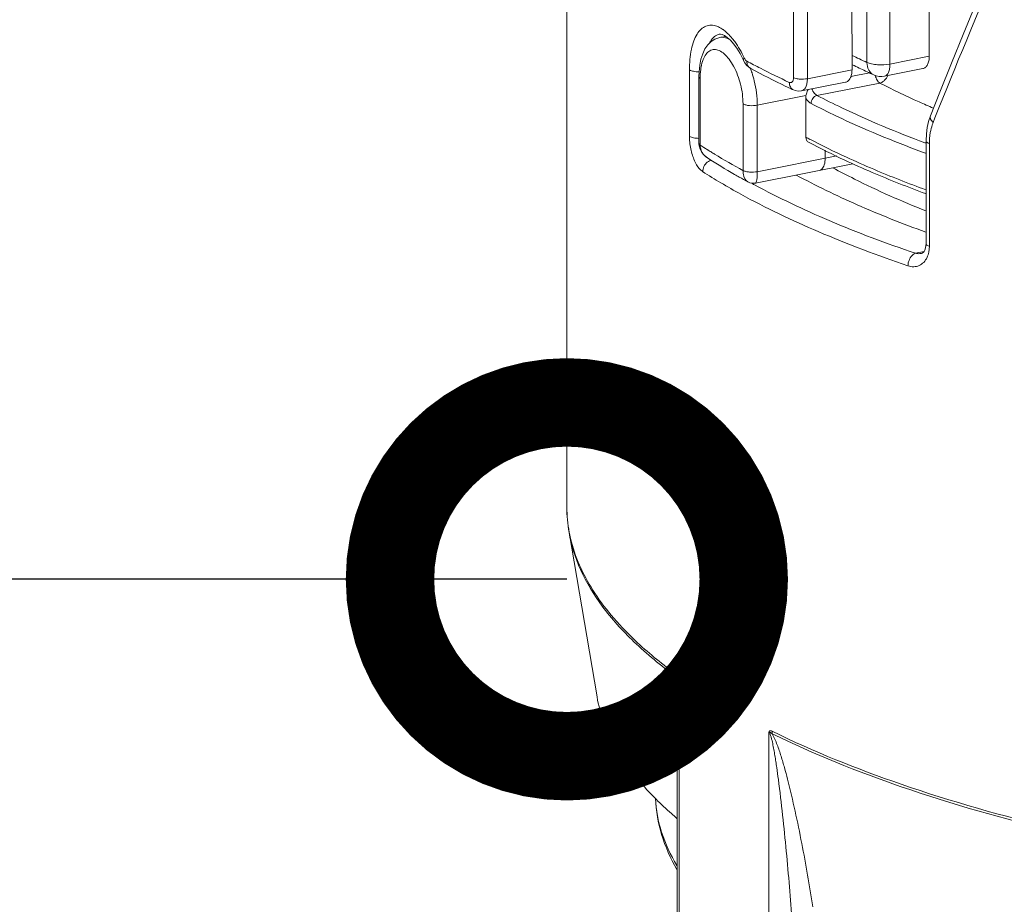
# Model space of a CAD drawing. Units: millimetres. Extents: x -1550 to 9429, y -3795 to -1159.
# Drawn here: x 6911 to 6939, y -1681 to -1656 of the extents above; entities that cross this region are included whole.
import ezdxf

# ---------------------------------------------------------------- set-up
doc = ezdxf.new("R2010")
doc.units = ezdxf.units.MM
doc.layers.add('DIM', color=3, linetype='Continuous', lineweight=13)
doc.layers.add('PPPPPPPPPPPPPPPPPPPPPPPPPPPP', color=7, linetype='Continuous')
doc.styles.add('AAAA', font='arial.ttf')
doc.dimstyles.new('K130', dxfattribs={"dimtxt": 20, "dimasz": 20, "dimexe": 10, "dimexo": 5, "dimgap": 5, "dimtad": 1, "dimtxsty": 'AAAA', "dimcen": 25, "dimadec": 0, "dimazin": 0, "dimtfac": 1, "dimtmove": 0, "dimatfit": 3, "dimldrblk": 'DOTSMALL', "dimfxl": 0, "dimarcsym": 0})

# ---------------------------------------------------------------- blocks, each defined once
blk = doc.blocks.new('_DotSmall')
at = {"color": 0, "linetype": 'ByBlock', "const_width": 0.5}
blk.add_lwpolyline([(-0.0625, 0, 1), (0.0625, 0, 1)], format="xyb", close=True, dxfattribs=at)

msp = doc.modelspace()

# ---------------------------------------------------------------- linework, layer by layer
at = {"color": 0, "linetype": 'Continuous', "lineweight": 9}
for p, q in [((6926.728, -1645.179), (6926.728, -1670.232)), ((6933.136, -1658.102), (6933.136, -1653.403)), ((6934.766, -1653.186), (6934.789, -1657.88)), ((6933.527, -1658.129), (6933.527, -1653.431)), ((6931.055, -1656.965), (6931.023, -1656.973)), ((6931.049, -1656.869), (6931.049, -1656.869)), ((6931.055, -1656.966), (6931.221, -1656.933)), ((6931.533, -1657.271), (6931.623, -1657.419)), ((6931.623, -1657.419), (6931.711, -1657.59)), ((6931.711, -1657.59), (6931.722, -1657.613)), ((6931.722, -1657.613), (6931.757, -1657.68)), ((6931.722, -1657.613), (6931.722, -1657.613)), ((6931.757, -1657.68), (6931.805, -1657.744)), ((6931.805, -1657.744), (6931.861, -1657.799)), ((6931.861, -1657.799), (6931.925, -1657.842)), ((6931.925, -1657.842), (6931.925, -1657.842)), ((6930.195, -1659.759), (6930.195, -1657.88)), ((6930.466, -1657.939), (6930.462, -1658.079)), ((6930.462, -1659.958), (6930.462, -1658.078)), ((6930.497, -1660.006), (6930.497, -1658.126)), ((6934.789, -1657.88), (6933.527, -1658.129)), ((6935.283, -1657.967), (6934.758, -1658.07)), ((6934.604, -1658.229), (6933.362, -1658.474)), ((6935.574, -1658.252), (6933.798, -1658.603)), ((6932.112, -1658.878), (6933.485, -1658.607)), ((6933.479, -1658.672), (6933.484, -1659.783)), ((6931.708, -1658.844), (6931.708, -1660.723)), ((6932.112, -1658.878), (6932.112, -1660.758)), ((6937.007, -1659.181), (6936.954, -1659.337)), ((6937.134, -1659.233), (6937.081, -1659.366)), ((6936.914, -1659.51), (6936.89, -1659.69)), ((6936.954, -1659.337), (6936.914, -1659.51)), ((6936.89, -1659.69), (6936.881, -1659.887)), ((6930.462, -1659.958), (6930.462, -1659.958)), ((6936.85, -1659.94), (6936.868, -1659.946)), ((6936.881, -1659.887), (6936.881, -1662.79)), ((6936.975, -1659.962), (6936.975, -1662.865)), ((6930.608, -1660.292), (6930.703, -1660.369)), ((6930.703, -1660.369), (6930.703, -1660.369)), ((6934.356, -1660.314), (6932.112, -1660.758)), ((6934.03, -1660.154), (6934.03, -1660.379)), ((6934.813, -1660.536), (6932.061, -1661.08)), ((6931.847, -1661.047), (6931.847, -1661.047)), ((6936.582, -1663.062), (6936.825, -1663.014)), ((6936.776, -1663.06), (6936.749, -1663.069)), ((6936.753, -1663.068), (6936.749, -1663.069)), ((6926.728, -1670.232), (6926.728, -1670.232)), ((6927.582, -1675.598), (6926.79, -1670.953)), ((6929.893, -1675.093), (6929.899, -1675.092)), ((6929.899, -1695.73), (6929.899, -1675.095)), ((6929.85, -1676.106), (6929.85, -1675.577)), ((6929.85, -1695.657), (6929.85, -1676.106)), ((6932.438, -1676.598), (6932.438, -1697.235))]:
    msp.add_line(p, q, dxfattribs=at)
for points in [[(6938.598, -1655.278), (6938.262, -1656.078), (6937.929, -1656.883), (6937.6, -1657.693), (6937.273, -1658.506), (6937.006, -1659.181)], [(6931.023, -1656.973), (6930.91, -1657.016), (6930.806, -1657.083), (6930.713, -1657.176), (6930.633, -1657.29), (6930.569, -1657.424), (6930.519, -1657.578), (6930.485, -1657.75), (6930.466, -1657.939)], [(6931.049, -1656.869), (6931.075, -1656.867), (6931.12, -1656.878), (6931.185, -1656.908)], [(6931.185, -1656.908), (6931.264, -1656.962), (6931.351, -1657.042)], [(6931.351, -1657.042), (6931.441, -1657.145), (6931.533, -1657.271)], [(6933.132, -1658.446), (6933.184, -1658.465), (6933.268, -1658.48), (6933.35, -1658.476), (6933.362, -1658.474)], [(6930.462, -1659.958), (6930.467, -1660.028), (6930.493, -1660.122)], [(6930.493, -1660.122), (6930.54, -1660.211), (6930.608, -1660.292)], [(6931.847, -1661.047), (6931.899, -1661.07), (6931.978, -1661.085), (6932.061, -1661.08)], [(6936.881, -1662.79), (6936.878, -1662.848), (6936.867, -1662.914)], [(6936.867, -1662.914), (6936.848, -1662.971), (6936.825, -1663.014), (6936.8, -1663.043), (6936.776, -1663.06)]]:
    msp.add_lwpolyline(points, dxfattribs=at)
for centre, radius, start, end in [((7088.727, -1719.542), 163.149, 156.63346, 158.30532), ((6930.541, -1657.594), 1.043, 51.2992, 54.7728), ((6931.109, -1657.172), 0.309, 101.2144, 103.2384), ((6931.117, -1657.283), 0.324, 90.8454, 101.0354), ((6930.451, -1657.706), 1.186, 48.2437, 51.3062), ((6930.121, -1658.044), 1.659, 40.811, 43.2375), ((6931.449, -1657.473), 0.771, 149.2346, 152.8569), ((6942.184, -1638.325), 21.916, 241.7601, 242.3289), ((6929.237, -1658.861), 2.868, 18.1809, 21.0343), ((6943.21, -1636.782), 23.893, 241.8162, 244.4955), ((6942.545, -1637.638), 22.692, 242.3289, 242.8846), ((6943.33, -1636.094), 24.425, 242.8951, 245.0198), ((6932.547, -1658.124), 2.05, 175.2343, 180.07), ((6944.022, -1635.1), 25.761, 244.4773, 244.6748), ((6944.2, -1634.723), 26.178, 244.6751, 244.9856), ((6943.267, -1641.344), 20.874, 242.0516, 242.4066), ((6939.609, -1645.918), 16.778, 237.1028, 237.9309), ((6944.347, -1639.529), 23.071, 242.1259, 244.9639), ((6944.465, -1638.993), 23.512, 242.4715, 245.2776), ((6938.891, -1659.962), 1.915, 177.8699, 180.0022), ((6939.927, -1645.412), 17.375, 237.9285, 238.3351), ((6940.647, -1644.878), 18.408, 237.3025, 240.0875), ((6940.133, -1645.078), 17.768, 238.335, 238.7098), ((6941.148, -1643.371), 19.754, 238.7647, 241.4507), ((6945.969, -1635.721), 27.112, 245.2837, 247.0664), ((6948.627, -1628.036), 34.279, 249.7409, 249.9384), ((6945.871, -1636.258), 26.679, 244.9703, 246.7937), ((6940.153, -1645.756), 17.802, 237.4206, 239.3667), ((6941.4, -1643.582), 19.907, 240.0703, 240.5143), ((6941.757, -1642.948), 20.634, 240.5163, 241.2965), ((6947.725, -1631.841), 31.469, 246.86, 249.8169), ((6947.812, -1631.277), 31.924, 247.1282, 249.9681), ((6941.228, -1643.929), 19.921, 239.3848, 241.2517), ((6942.016, -1642.626), 21.025, 241.3755, 241.6371), ((6936.114, -1662.866), 0.861, 352.5396, 0.0658), ((6930.598, -1670.228), 3.869, 180.0636, 190.7505), ((6931.027, -1670.229), 4.299, 180.0435, 189.6979), ((6930.791, -1670.192), 4.066, 190.7352, 194.6943), ((6937.924, -1663.898), 13.771, 233.8215, 234.0389), ((6930.302, -1674.972), 0.471, 179.948, 188.9081), ((6944.762, -1674.984), 14.974, 183.3428, 184.2976), ((6933.04, -1676.569), 0.511, 179.7813, 187.9904), ((6935.431, -1672.279), 8.764, 224.118, 225.1445)]:
    msp.add_arc(centre, radius, start, end, dxfattribs=at)
for points, knots in [([(6930.195, -1657.88), (6930.195, -1657.685), (6930.216, -1657.406), (6930.308, -1657.07), (6930.398, -1656.874), (6930.513, -1656.727), (6930.653, -1656.634), (6930.813, -1656.607), (6930.918, -1656.63), (6930.969, -1656.649)], [0, 0, 0, 0, 0.343367, 0.488824, 0.614217, 0.72093, 0.814161, 0.90351, 1, 1, 1, 1]), ([(6930.969, -1656.649), (6930.984, -1656.654), (6931.044, -1656.679), (6931.101, -1656.713), (6931.142, -1656.742)], [0, 0, 0, 0, 0.235271, 1, 1, 1, 1]), ([(6930.786, -1657.079), (6930.817, -1657.028), (6930.886, -1656.938), (6930.988, -1656.883), (6931.038, -1656.871)], [0, 0, 0, 0, 0.537702, 1, 1, 1, 1]), ([(6931.113, -1656.959), (6931.13, -1656.959), (6931.206, -1656.964), (6931.279, -1656.992), (6931.329, -1657.02)], [0, 0, 0, 0, 0.23299, 1, 1, 1, 1]), ([(6931.241, -1656.821), (6931.248, -1656.828), (6931.279, -1656.856), (6931.308, -1656.885), (6931.329, -1656.907)], [0, 0, 0, 0, 0.243097, 1, 1, 1, 1]), ([(6931.376, -1656.96), (6931.411, -1656.999), (6931.553, -1657.18), (6931.666, -1657.382), (6931.741, -1657.543)], [0, 0, 0, 0, 0.228758, 1, 1, 1, 1]), ([(6930.524, -1657.797), (6930.537, -1657.727), (6930.569, -1657.601), (6930.65, -1657.44), (6930.76, -1657.332), (6930.9, -1657.293), (6931.047, -1657.332), (6931.189, -1657.431), (6931.326, -1657.585), (6931.404, -1657.71), (6931.442, -1657.78)], [0, 0, 0, 0, 0.150322, 0.274808, 0.376844, 0.468448, 0.567585, 0.687349, 0.832043, 1, 1, 1, 1]), ([(6931.741, -1657.543), (6931.736, -1657.549), (6931.722, -1657.569), (6931.715, -1657.598), (6931.722, -1657.613)], [0, 0, 0, 0, 0.31846, 1, 1, 1, 1]), ([(6931.741, -1657.543), (6931.745, -1657.553), (6931.763, -1657.587), (6931.79, -1657.62), (6931.814, -1657.633)], [0, 0, 0, 0, 0.291106, 1, 1, 1, 1]), ([(6930.504, -1657.953), (6930.505, -1657.94), (6930.51, -1657.888), (6930.517, -1657.836), (6930.524, -1657.797)], [0, 0, 0, 0, 0.257592, 1, 1, 1, 1]), ([(6931.442, -1657.78), (6931.528, -1657.94), (6931.657, -1658.289), (6931.708, -1658.657), (6931.708, -1658.844)], [0, 0, 0, 0, 0.493249, 1, 1, 1, 1]), ([(6931.823, -1657.704), (6931.83, -1657.733), (6931.855, -1657.788), (6931.9, -1657.829), (6931.925, -1657.842)], [0, 0, 0, 0, 0.516342, 1, 1, 1, 1]), ([(6930.195, -1657.88), (6930.228, -1657.902), (6930.32, -1657.928), (6930.413, -1657.936), (6930.466, -1657.936)], [0, 0, 0, 0, 0.427416, 1, 1, 1, 1]), ([(6930.462, -1658.079), (6930.462, -1658.083), (6930.466, -1658.103), (6930.483, -1658.118), (6930.497, -1658.126)], [0, 0, 0, 0, 0.208876, 1, 1, 1, 1]), ([(6931.962, -1657.966), (6931.986, -1658.04), (6932.071, -1658.337), (6932.112, -1658.647), (6932.112, -1658.878)], [0, 0, 0, 0, 0.251951, 1, 1, 1, 1]), ([(6933.016, -1658.234), (6933.03, -1658.24), (6933.062, -1658.247), (6933.107, -1658.219), (6933.131, -1658.166), (6933.136, -1658.125), (6933.136, -1658.102)], [0, 0, 0, 0, 0.214635, 0.42344, 0.680939, 1, 1, 1, 1]), ([(6933.136, -1658.102), (6933.161, -1658.113), (6933.221, -1658.131), (6933.352, -1658.148), (6933.458, -1658.143), (6933.527, -1658.129)], [0, 0, 0, 0, 0.21037, 0.466845, 1, 1, 1, 1]), ([(6933.362, -1658.474), (6933.387, -1658.469), (6933.438, -1658.44), (6933.49, -1658.361), (6933.521, -1658.254), (6933.527, -1658.173), (6933.527, -1658.129)], [0, 0, 0, 0, 0.185825, 0.407979, 0.681009, 1, 1, 1, 1]), ([(6934.789, -1657.88), (6934.789, -1657.924), (6934.782, -1658.006), (6934.746, -1658.114), (6934.687, -1658.195), (6934.632, -1658.224), (6934.604, -1658.229)], [0, 0, 0, 0, 0.308599, 0.577034, 0.802359, 1, 1, 1, 1]), ([(6935.574, -1658.252), (6935.543, -1658.234), (6935.488, -1658.164), (6935.458, -1658.085), (6935.445, -1658.039)], [0, 0, 0, 0, 0.431916, 1, 1, 1, 1]), ([(6933.016, -1658.234), (6933.016, -1658.278), (6933.032, -1658.364), (6933.095, -1658.429), (6933.131, -1658.445)], [0, 0, 0, 0, 0.532137, 1, 1, 1, 1]), ([(6933.656, -1658.416), (6933.664, -1658.438), (6933.695, -1658.509), (6933.747, -1658.579), (6933.798, -1658.603)], [0, 0, 0, 0, 0.290448, 1, 1, 1, 1]), ([(6935.711, -1658.175), (6935.701, -1658.184), (6935.661, -1658.219), (6935.612, -1658.244), (6935.574, -1658.252)], [0, 0, 0, 0, 0.263039, 1, 1, 1, 1]), ([(6937.088, -1658.961), (6936.955, -1658.904), (6936.444, -1658.682), (6935.941, -1658.442), (6935.574, -1658.252)], [0, 0, 0, 0, 0.258493, 1, 1, 1, 1]), ([(6933.479, -1658.672), (6933.489, -1658.69), (6933.53, -1658.751), (6933.584, -1658.805), (6933.631, -1658.83)], [0, 0, 0, 0, 0.284453, 1, 1, 1, 1]), ([(6933.798, -1658.603), (6933.751, -1658.614), (6933.664, -1658.679), (6933.63, -1658.779), (6933.631, -1658.83)], [0, 0, 0, 0, 0.485956, 1, 1, 1, 1]), ([(6933.798, -1658.603), (6934.03, -1658.724), (6935.025, -1659.218), (6936.054, -1659.644), (6936.85, -1659.94)], [0, 0, 0, 0, 0.235381, 1, 1, 1, 1]), ([(6932.112, -1658.878), (6932.039, -1658.893), (6931.928, -1658.897), (6931.793, -1658.877), (6931.732, -1658.857), (6931.708, -1658.844)], [0, 0, 0, 0, 0.541837, 0.797551, 1, 1, 1, 1]), ([(6933.631, -1658.83), (6933.868, -1658.953), (6934.887, -1659.459), (6935.941, -1659.893), (6936.757, -1660.195)], [0, 0, 0, 0, 0.235178, 1, 1, 1, 1]), ([(6937.081, -1659.366), (6937.052, -1659.34), (6937.004, -1659.286), (6936.996, -1659.209), (6937.007, -1659.181)], [0, 0, 0, 0, 0.567986, 1, 1, 1, 1]), ([(6937.081, -1659.366), (6937.073, -1659.388), (6937.039, -1659.481), (6937.015, -1659.576), (6937.002, -1659.65)], [0, 0, 0, 0, 0.242664, 1, 1, 1, 1]), ([(6930.264, -1660.245), (6930.23, -1660.126), (6930.202, -1659.963), (6930.195, -1659.799), (6930.195, -1659.759)], [0, 0, 0, 0, 0.756058, 1, 1, 1, 1]), ([(6930.195, -1659.759), (6930.228, -1659.781), (6930.318, -1659.807), (6930.409, -1659.816), (6930.462, -1659.816)], [0, 0, 0, 0, 0.427335, 1, 1, 1, 1]), ([(6933.561, -1659.923), (6933.537, -1659.91), (6933.496, -1659.868), (6933.484, -1659.812), (6933.484, -1659.783)], [0, 0, 0, 0, 0.479061, 1, 1, 1, 1]), ([(6937.002, -1659.65), (6936.999, -1659.669), (6936.986, -1659.749), (6936.979, -1659.829), (6936.977, -1659.89)], [0, 0, 0, 0, 0.245418, 1, 1, 1, 1]), ([(6930.462, -1659.958), (6930.462, -1659.962), (6930.466, -1659.983), (6930.483, -1659.997), (6930.497, -1660.006)], [0, 0, 0, 0, 0.207938, 1, 1, 1, 1]), ([(6930.703, -1660.369), (6930.642, -1660.329), (6930.536, -1660.223), (6930.497, -1660.077), (6930.497, -1660.006)], [0, 0, 0, 0, 0.503134, 1, 1, 1, 1]), ([(6936.975, -1659.962), (6936.951, -1659.954), (6936.912, -1659.94), (6936.881, -1659.903), (6936.881, -1659.887)], [0, 0, 0, 0, 0.619893, 1, 1, 1, 1]), ([(6930.568, -1660.756), (6930.495, -1660.71), (6930.368, -1660.543), (6930.296, -1660.355), (6930.264, -1660.245)], [0, 0, 0, 0, 0.429374, 1, 1, 1, 1]), ([(6933.865, -1660.723), (6933.89, -1660.719), (6933.957, -1660.68), (6934.018, -1660.552), (6934.03, -1660.441), (6934.03, -1660.379)], [0, 0, 0, 0, 0.185863, 0.537276, 1, 1, 1, 1]), ([(6930.577, -1660.682), (6930.589, -1660.631), (6930.635, -1660.537), (6930.718, -1660.47), (6930.764, -1660.448)], [0, 0, 0, 0, 0.505109, 1, 1, 1, 1]), ([(6931.708, -1660.723), (6931.708, -1660.76), (6931.716, -1660.878), (6931.774, -1661.007), (6931.847, -1661.047)], [0, 0, 0, 0, 0.307243, 1, 1, 1, 1]), ([(6931.708, -1660.723), (6931.732, -1660.736), (6931.793, -1660.756), (6931.928, -1660.776), (6932.039, -1660.772), (6932.112, -1660.758)], [0, 0, 0, 0, 0.202564, 0.458192, 1, 1, 1, 1]), ([(6932.061, -1661.08), (6932.071, -1661.078), (6932.088, -1661.042), (6932.1, -1660.98), (6932.11, -1660.878), (6932.112, -1660.801), (6932.112, -1660.758)], [0, 0, 0, 0, 0.095805, 0.297367, 0.60594, 1, 1, 1, 1]), ([(6936.88, -1662.467), (6936.222, -1662.23), (6934.978, -1661.738), (6933.772, -1661.156), (6933.212, -1660.853)], [0, 0, 0, 0, 0.523147, 1, 1, 1, 1]), ([(6932.028, -1661.127), (6932.716, -1661.499), (6934.212, -1662.204), (6935.759, -1662.784), (6936.582, -1663.062)], [0, 0, 0, 0, 0.473767, 1, 1, 1, 1]), ([(6936.371, -1663.417), (6935.514, -1663.127), (6933.908, -1662.523), (6932.357, -1661.784), (6931.646, -1661.395)], [0, 0, 0, 0, 0.527229, 1, 1, 1, 1]), ([(6936.975, -1662.865), (6936.951, -1662.857), (6936.912, -1662.843), (6936.881, -1662.806), (6936.881, -1662.79)], [0, 0, 0, 0, 0.619935, 1, 1, 1, 1]), ([(6936.371, -1663.417), (6936.371, -1663.379), (6936.391, -1663.24), (6936.484, -1663.096), (6936.582, -1663.062)], [0, 0, 0, 0, 0.2694, 1, 1, 1, 1]), ([(6936.749, -1663.069), (6936.736, -1663.071), (6936.68, -1663.078), (6936.623, -1663.073), (6936.582, -1663.062)], [0, 0, 0, 0, 0.244784, 1, 1, 1, 1]), ([(6936.968, -1662.978), (6936.966, -1662.996), (6936.954, -1663.064), (6936.933, -1663.131), (6936.912, -1663.177)], [0, 0, 0, 0, 0.261406, 1, 1, 1, 1]), ([(6936.912, -1663.177), (6936.888, -1663.23), (6936.826, -1663.324), (6936.69, -1663.42), (6936.53, -1663.454), (6936.422, -1663.435), (6936.371, -1663.417)], [0, 0, 0, 0, 0.265734, 0.50913, 0.747822, 1, 1, 1, 1]), ([(6929.795, -1675.014), (6929.385, -1674.714), (6928.642, -1674.106), (6927.725, -1673.097), (6927.088, -1672.052), (6926.851, -1671.313), (6926.79, -1670.953)], [0, 0, 0, 0, 0.294652, 0.555593, 0.78785, 1, 1, 1, 1]), ([(6929.831, -1674.971), (6929.448, -1674.693), (6928.825, -1674.192), (6928.06, -1673.409), (6927.359, -1672.497), (6926.992, -1671.736), (6926.858, -1671.224)], [0, 0, 0, 0, 0.292187, 0.490888, 0.673554, 1, 1, 1, 1]), ([(6929.799, -1675.476), (6929.798, -1675.397), (6929.798, -1675.281), (6929.812, -1675.138), (6929.824, -1675.072), (6929.837, -1675.045)], [0, 0, 0, 0, 0.547216, 0.793764, 1, 1, 1, 1]), ([(6929.899, -1675.095), (6929.897, -1675.08), (6929.886, -1675.034), (6929.858, -1674.99), (6929.831, -1674.971)], [0, 0, 0, 0, 0.321752, 1, 1, 1, 1]), ([(6929.899, -1675.095), (6929.892, -1675.08), (6929.873, -1675.06), (6929.848, -1675.045), (6929.837, -1675.045)], [0, 0, 0, 0, 0.596972, 1, 1, 1, 1]), ([(6929.85, -1675.577), (6929.85, -1675.532), (6929.851, -1675.442), (6929.854, -1675.332), (6929.859, -1675.245), (6929.864, -1675.185), (6929.871, -1675.137), (6929.879, -1675.107), (6929.888, -1675.094), (6929.893, -1675.093)], [0, 0, 0, 0, 0.275866, 0.545338, 0.675984, 0.801639, 0.917088, 0.965871, 1, 1, 1, 1]), ([(6929.14, -1678.379), (6928.739, -1677.966), (6928.213, -1677.304), (6927.755, -1676.326), (6927.623, -1675.839), (6927.582, -1675.598)], [0, 0, 0, 0, 0.534404, 0.773472, 1, 1, 1, 1]), ([(6929.813, -1675.857), (6929.812, -1675.825), (6929.805, -1675.698), (6929.8, -1675.571), (6929.799, -1675.476)], [0, 0, 0, 0, 0.255114, 1, 1, 1, 1]), ([(6932.528, -1676.567), (6932.519, -1676.563), (6932.503, -1676.557), (6932.475, -1676.554), (6932.449, -1676.568), (6932.441, -1676.587), (6932.438, -1676.598)], [0, 0, 0, 0, 0.251228, 0.481454, 0.70875, 1, 1, 1, 1]), ([(6932.533, -1676.64), (6932.526, -1676.633), (6932.511, -1676.62), (6932.485, -1676.607), (6932.463, -1676.598), (6932.444, -1676.594), (6932.438, -1676.598)], [0, 0, 0, 0, 0.28989, 0.545308, 0.791089, 1, 1, 1, 1]), ([(6932.707, -1677.931), (6932.693, -1677.819), (6932.67, -1677.651), (6932.636, -1677.428), (6932.61, -1677.259), (6932.58, -1677.089), (6932.553, -1676.948), (6932.528, -1676.835), (6932.507, -1676.75), (6932.486, -1676.679), (6932.464, -1676.628), (6932.449, -1676.603), (6932.438, -1676.598)], [0, 0, 0, 0, 0.247345, 0.37165, 0.496509, 0.62209, 0.748674, 0.812491, 0.876766, 0.941412, 0.973229, 1, 1, 1, 1]), ([(6973.087, -1680.286), (6971.313, -1680.572), (6967.667, -1681.024), (6962.104, -1681.36), (6956.454, -1681.363), (6950.887, -1681.033), (6945.575, -1680.38), (6940.676, -1679.426), (6936.339, -1678.202), (6933.707, -1677.148), (6932.528, -1676.567)], [0, 0, 0, 0, 0.130734, 0.267038, 0.405255, 0.541631, 0.672492, 0.794409, 0.904361, 1, 1, 1, 1]), ([(6973.084, -1680.358), (6971.311, -1680.644), (6967.666, -1681.096), (6962.104, -1681.432), (6956.454, -1681.435), (6950.889, -1681.105), (6945.577, -1680.453), (6940.68, -1679.498), (6936.343, -1678.274), (6933.712, -1677.221), (6932.533, -1676.64)], [0, 0, 0, 0, 0.130734, 0.267038, 0.405255, 0.541629, 0.67249, 0.794407, 0.904357, 1, 1, 1, 1]), ([(6932.966, -1677.922), (6932.938, -1677.815), (6932.88, -1677.598), (6932.785, -1677.274), (6932.696, -1677.005), (6932.611, -1676.793), (6932.562, -1676.689), (6932.533, -1676.64)], [0, 0, 0, 0, 0.246282, 0.495078, 0.746982, 0.874023, 1, 1, 1, 1]), ([(6933.1, -1681.972), (6933.05, -1681.302), (6932.936, -1679.953), (6932.796, -1678.607), (6932.707, -1677.931)], [0, 0, 0, 0, 0.496717, 1, 1, 1, 1]), ([(6933.683, -1681.53), (6933.588, -1680.932), (6933.376, -1679.724), (6933.12, -1678.524), (6932.966, -1677.922)], [0, 0, 0, 0, 0.493839, 1, 1, 1, 1]), ([(6929.84, -1679.032), (6929.788, -1678.987), (6929.586, -1678.813), (6929.391, -1678.631), (6929.25, -1678.491)], [0, 0, 0, 0, 0.2564, 1, 1, 1, 1])]:
    msp.add_open_spline(points, degree=3, knots=knots, dxfattribs=at)
for points in [[(6931.814, -1657.633), (6931.814, -1657.657), (6931.817, -1657.681), (6931.823, -1657.704)], [(6935.8, -1658.04), (6935.78, -1658.09), (6935.75, -1658.137), (6935.711, -1658.175)], [(6933.479, -1658.672), (6933.479, -1658.65), (6933.481, -1658.628), (6933.485, -1658.607)], [(6933.485, -1658.607), (6933.489, -1658.59), (6933.493, -1658.573), (6933.498, -1658.557)], [(6933.498, -1658.557), (6933.511, -1658.516), (6933.528, -1658.476), (6933.547, -1658.437)], [(6930.764, -1660.448), (6930.777, -1660.442), (6930.791, -1660.436), (6930.806, -1660.432)], [(6930.568, -1660.756), (6930.568, -1660.731), (6930.571, -1660.706), (6930.577, -1660.682)]]:
    msp.add_open_spline(points, degree=3, dxfattribs=at)
at = {"layer": 'PPPPPPPPPPPPPPPPPPPPPPPPPPPP', "color": 0, "linetype": 'Continuous', "lineweight": 9}
for p, q in [((6935.211, -1657.67), (6935.211, -1652.971)), ((6935.861, -1657.716), (6935.861, -1653.017)), ((6936.952, -1652.987), (6936.974, -1657.496)), ((6936.974, -1657.496), (6935.861, -1657.716)), ((6936.786, -1657.845), (6935.708, -1658.058))]:
    msp.add_line(p, q, dxfattribs=at)
for centre, radius, start, end in [((6945.209, -1635.781), 24.064, 244.3355, 245.4515), ((6944.864, -1637.244), 22.831, 243.8092, 243.9779), ((6945.079, -1636.803), 23.321, 243.9791, 244.4906), ((6945.396, -1636.137), 24.058, 244.4904, 244.9716), ((6945.707, -1635.473), 24.791, 244.9715, 245.4428)]:
    msp.add_arc(centre, radius, start, end, dxfattribs=at)
for points, knots in [([(6936.974, -1657.496), (6936.974, -1657.539), (6936.967, -1657.621), (6936.931, -1657.73), (6936.871, -1657.811), (6936.814, -1657.84), (6936.787, -1657.845)], [0, 0, 0, 0, 0.307202, 0.574976, 0.800777, 1, 1, 1, 1]), ([(6935.211, -1657.67), (6935.211, -1657.744), (6935.238, -1657.888), (6935.344, -1657.995), (6935.403, -1658.022)], [0, 0, 0, 0, 0.533487, 1, 1, 1, 1]), ([(6935.211, -1657.67), (6935.253, -1657.689), (6935.353, -1657.718), (6935.57, -1657.746), (6935.746, -1657.738), (6935.861, -1657.716)], [0, 0, 0, 0, 0.210869, 0.467294, 1, 1, 1, 1]), ([(6935.708, -1658.058), (6935.731, -1658.053), (6935.78, -1658.024), (6935.827, -1657.945), (6935.855, -1657.839), (6935.861, -1657.759), (6935.861, -1657.716)], [0, 0, 0, 0, 0.178321, 0.398356, 0.674845, 1, 1, 1, 1]), ([(6934.249, -1660.648), (6934.449, -1660.757), (6935.306, -1661.204), (6936.192, -1661.593), (6936.877, -1661.865)], [0, 0, 0, 0, 0.236166, 1, 1, 1, 1]), ([(6929.835, -1680.474), (6929.658, -1680.162), (6929.37, -1679.515), (6929.247, -1678.815), (6929.232, -1678.472)], [0, 0, 0, 0, 0.510792, 1, 1, 1, 1]), ([(6929.839, -1680.362), (6929.662, -1680.067), (6929.375, -1679.46), (6929.249, -1678.798), (6929.233, -1678.478)], [0, 0, 0, 0, 0.517161, 1, 1, 1, 1])]:
    msp.add_open_spline(points, degree=3, knots=knots, dxfattribs=at)
msp.add_open_spline([(6935.708, -1658.058), (6935.608, -1658.078), (6935.496, -1658.065), (6935.403, -1658.022)], degree=3, dxfattribs=at)

# ---------------------------------------------------------------- leaders
at = {"layer": 'DIM', "color": 0, "lineweight": 9}
msp.add_leader([(6926.729, -1672.277), (6830.797, -1672.277)], dimstyle='K130', override={"dimgap": 5, "dimtad": 0}, dxfattribs=at)

doc.saveas('drawing.dxf')
